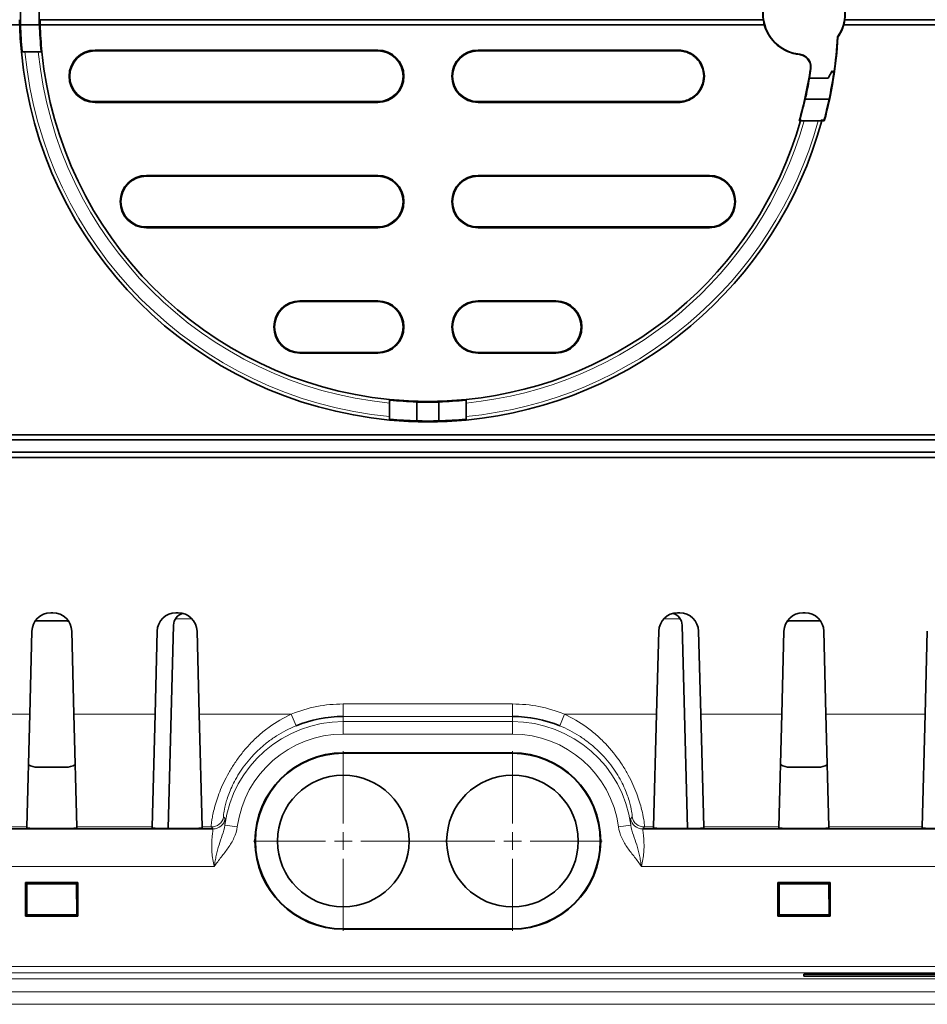
# Model space of a CAD drawing. Units: millimetres. Extents: x -27 to 1755, y -29 to 1231.
# Drawn here: x 850 to 922, y 325 to 404 of the extents above; entities that cross this region are included whole.
import ezdxf

# ---------------------------------------------------------------- set-up
doc = ezdxf.new("R2010")
doc.units = ezdxf.units.MM
doc.header["$LTSCALE"] = 2
doc.linetypes.add('CENTER', pattern=[10.16, 6.35, -1.27, 1.27, -1.27])
doc.layers.get('0').update_dxf_attribs({"color": 1, "lineweight": 9})
doc.layers.add('320561', color=7, linetype='Continuous', lineweight=9)
doc.layers.add('CENTERLINES', color=1, linetype='CENTER', lineweight=9)

# ---------------------------------------------------------------- blocks, each defined once
blk = doc.blocks.new('1048648-M_001_Top_view')
at = {"linetype": 'Continuous', "lineweight": 35}
for p, q in [((187.678, -79.923), (32.784, -79.923)), ((187.744, -79.923), (189.244, -79.923)), ((189.263, -79.935), (189.244, -79.923)), ((246.977, -79.513), (189.296, -79.513)), ((247.063, -79.923), (189.31, -79.923)), ((407.678, -79.923), (253.4, -79.923)), ((407.674, -79.513), (253.485, -79.513)), ((252.937, -80.902), (252.906, -80.891)), ((189.334, -82.07), (187.922, -82.07)), ((189.164, -82.083), (188.094, -82.083)), ((189.36, -82.041), (189.334, -82.07)), ((189.397, -82.041), (189.36, -82.041)), ((216.231, -81.936), (193.698, -81.936)), ((193.698, -81.999), (216.231, -81.999)), ((240.195, -81.936), (224.231, -81.936)), ((224.231, -81.999), (240.211, -81.999)), ((252.481, -83.596), (252.145, -84.179)), ((252.597, -83.796), (252.481, -83.596)), ((252.61, -83.794), (252.597, -83.796)), ((250.652, -84.173), (250.663, -84.179)), ((250.663, -84.179), (252.145, -84.179)), ((216.231, -86.047), (193.698, -86.047)), ((193.698, -86.11), (216.231, -86.11)), ((240.211, -86.047), (224.231, -86.047)), ((224.231, -86.11), (240.195, -86.11)), ((250.33, -85.861), (252.224, -85.861)), ((249.839, -87.588), (249.956, -87.588)), ((250.057, -87.541), (249.886, -87.541)), ((250.079, -87.57), (250.057, -87.541)), ((251.538, -87.57), (250.079, -87.57)), ((251.358, -87.583), (250.252, -87.583)), ((251.538, -87.57), (251.6, -87.523)), ((251.6, -87.523), (251.823, -87.523)), ((251.65, -87.588), (251.851, -87.588)), ((216.231, -91.936), (197.781, -91.936)), ((197.781, -91.999), (216.231, -91.999)), ((242.681, -91.936), (224.231, -91.936)), ((224.231, -91.999), (242.681, -91.999)), ((216.231, -96.047), (197.781, -96.047)), ((197.781, -96.11), (216.231, -96.11)), ((242.681, -96.047), (224.231, -96.047)), ((224.231, -96.11), (242.681, -96.11)), ((216.231, -101.936), (210.033, -101.936)), ((210.033, -101.999), (216.231, -101.999)), ((230.429, -101.936), (224.231, -101.936)), ((224.231, -101.999), (230.429, -101.999)), ((216.231, -106.047), (210.033, -106.047)), ((210.033, -106.11), (216.231, -106.11)), ((230.429, -106.047), (224.231, -106.047)), ((224.231, -106.11), (230.429, -106.11)), ((217.184, -109.92), (217.213, -109.894)), ((217.184, -111.333), (217.184, -109.92)), ((217.213, -109.894), (217.213, -109.857)), ((223.25, -109.857), (223.25, -109.894)), ((223.25, -109.894), (223.278, -109.92)), ((223.278, -109.92), (223.278, -111.333)), ((217.171, -111.16), (217.171, -110.09)), ((219.344, -110.01), (219.331, -109.992)), ((219.344, -111.511), (219.344, -110.01)), ((221.131, -109.992), (221.119, -110.01)), ((221.119, -110.01), (221.119, -111.511)), ((223.292, -110.09), (223.292, -111.16)), ((217.184, -111.333), (217.231, -111.384)), ((-484.772, -113.033), (484.372, -113.033)), ((-484.769, -112.623), (484.2, -112.623)), ((-484.772, -114.013), (484.372, -114.013)), ((-484.769, -114.423), (484.198, -114.423)), ((190.153, -126.823), (190.33, -126.823)), ((200.143, -126.823), (200.32, -126.823)), ((240.143, -126.823), (240.32, -126.823)), ((250.133, -126.823), (250.31, -126.823)), ((191.292, -127.46), (189.17, -127.46)), ((199.95, -127.797), (199.525, -144.026)), ((240.513, -127.797), (240.938, -144.026)), ((249.17, -127.46), (251.292, -127.46)), ((188.48, -134.906), (188.653, -128.284)), ((191.83, -128.284), (192.003, -134.906)), ((198.47, -134.906), (198.643, -128.284)), ((201.82, -128.284), (201.993, -134.906)), ((238.47, -134.906), (238.643, -128.284)), ((241.82, -128.284), (241.993, -134.906)), ((248.46, -134.906), (248.633, -128.284)), ((251.81, -128.284), (251.983, -134.906)), ((259.89, -134.906), (260.063, -128.284)), ((188.244, -143.903), (188.48, -134.906)), ((192.003, -134.906), (192.239, -143.903)), ((198.234, -143.903), (198.47, -134.906)), ((201.993, -134.906), (202.229, -143.903)), ((238.234, -143.903), (238.47, -134.906)), ((241.993, -134.906), (242.229, -143.903)), ((248.224, -143.903), (248.46, -134.906)), ((251.983, -134.906), (252.219, -143.903)), ((259.654, -143.903), (259.89, -134.906)), ((226.981, -137.984), (213.481, -137.984)), ((226.981, -138.023), (213.481, -138.023)), ((189.116, -139.14), (191.346, -139.14)), ((251.346, -139.14), (249.116, -139.14)), ((17.373, -144.055), (203.09, -144.055)), ((188.242, -143.987), (188.244, -143.903)), ((190.742, -144.027), (189.74, -144.027)), ((192.239, -143.903), (192.241, -143.987)), ((198.232, -143.987), (198.234, -143.903)), ((200.732, -144.027), (199.73, -144.027)), ((202.229, -143.903), (202.231, -143.987)), ((237.373, -144.055), (423.09, -144.055)), ((238.232, -143.987), (238.234, -143.903)), ((240.732, -144.027), (239.73, -144.027)), ((242.229, -143.903), (242.231, -143.987)), ((248.222, -143.987), (248.224, -143.903)), ((250.722, -144.027), (249.72, -144.027)), ((252.219, -143.903), (252.221, -143.987)), ((259.652, -143.987), (259.654, -143.903)), ((188.144, -148.336), (192.319, -148.336)), ((188.144, -151.01), (188.144, -148.336)), ((188.144, -148.336), (188.241, -148.433)), ((192.319, -148.336), (192.221, -148.433)), ((192.319, -148.336), (192.319, -151.01)), ((252.319, -148.336), (248.144, -148.336)), ((248.144, -148.336), (248.144, -151.01)), ((248.144, -148.336), (248.241, -148.433)), ((252.319, -148.336), (252.221, -148.433)), ((252.319, -151.01), (252.319, -148.336)), ((188.239, -150.915), (188.241, -148.433)), ((188.241, -148.433), (192.221, -148.433)), ((192.221, -148.433), (192.224, -150.915)), ((248.241, -148.433), (248.239, -150.915)), ((252.221, -148.433), (248.241, -148.433)), ((252.224, -150.915), (252.221, -148.433)), ((188.144, -151.01), (188.239, -150.915)), ((192.319, -151.01), (188.144, -151.01)), ((192.224, -150.915), (188.239, -150.915)), ((192.319, -151.01), (192.224, -150.915)), ((248.144, -151.01), (248.239, -150.915)), ((248.144, -151.01), (252.319, -151.01)), ((248.239, -150.915), (252.224, -150.915)), ((252.319, -151.01), (252.224, -150.915)), ((213.481, -152.023), (226.981, -152.023)), ((213.481, -152.062), (226.981, -152.062)), ((250.211, -155.805), (250.215, -155.647)), ((264.252, -155.805), (250.211, -155.805)), ((250.215, -155.647), (264.248, -155.647))]:
    blk.add_line(p, q, dxfattribs=at)
at = {"linetype": 'Continuous', "lineweight": 18}
for p, q in [((193.698, -81.936), (193.698, -81.999)), ((216.231, -81.936), (216.231, -81.999)), ((224.231, -81.936), (224.231, -81.999)), ((240.211, -81.999), (240.195, -81.936)), ((249.86, -82.296), (249.888, -82.267)), ((193.698, -86.11), (193.698, -86.047)), ((216.231, -86.11), (216.231, -86.047)), ((224.231, -86.11), (224.231, -86.047)), ((240.195, -86.11), (240.211, -86.047)), ((197.781, -91.936), (197.781, -91.999)), ((216.231, -91.936), (216.231, -91.999)), ((224.231, -91.936), (224.231, -91.999)), ((242.681, -91.936), (242.681, -91.999)), ((197.781, -96.11), (197.781, -96.047)), ((216.231, -96.11), (216.231, -96.047)), ((224.231, -96.11), (224.231, -96.047)), ((242.681, -96.11), (242.681, -96.047)), ((210.033, -101.936), (210.033, -101.999)), ((216.231, -101.936), (216.231, -101.999)), ((224.231, -101.936), (224.231, -101.999)), ((230.429, -101.936), (230.429, -101.999)), ((210.033, -106.11), (210.033, -106.047)), ((216.231, -106.11), (216.231, -106.047)), ((224.231, -106.11), (224.231, -106.047)), ((230.429, -106.11), (230.429, -106.047)), ((201.426, -127.31), (200.091, -127.31)), ((240.372, -127.31), (239.036, -127.31)), ((213.481, -135.09), (213.481, -134.091)), ((213.481, -134.091), (226.981, -134.091)), ((226.981, -135.09), (226.981, -134.091)), ((180.573, -134.906), (188.48, -134.906)), ((192.003, -134.906), (198.47, -134.906)), ((201.993, -134.906), (209.339, -134.906)), ((209.718, -135.831), (209.339, -134.906)), ((230.745, -135.831), (231.123, -134.906)), ((231.123, -134.906), (238.47, -134.906)), ((241.993, -134.906), (248.46, -134.906)), ((251.983, -134.906), (259.89, -134.906)), ((213.481, -135.09), (213.481, -135.498)), ((226.981, -135.09), (213.481, -135.09)), ((213.481, -135.498), (226.981, -135.498)), ((213.481, -135.498), (213.481, -136.497)), ((226.981, -135.09), (226.981, -135.498)), ((226.981, -135.498), (226.981, -136.497)), ((226.981, -136.497), (213.481, -136.497)), ((213.481, -137.984), (213.481, -138.023)), ((226.981, -137.984), (226.981, -138.023)), ((180.809, -143.903), (188.244, -143.903)), ((192.239, -143.903), (198.234, -143.903)), ((202.229, -143.903), (202.965, -143.903)), ((203.09, -144.055), (202.965, -143.903)), ((204.041, -143.754), (205.032, -143.887)), ((236.422, -143.754), (235.431, -143.887)), ((237.498, -143.903), (237.373, -144.055)), ((237.498, -143.903), (238.234, -143.903)), ((242.229, -143.903), (248.224, -143.903)), ((252.219, -143.903), (259.654, -143.903)), ((203.206, -147.054), (17.257, -147.054)), ((423.206, -147.054), (237.257, -147.054)), ((213.481, -152.062), (213.481, -152.023)), ((226.981, -152.062), (226.981, -152.023)), ((133.262, -155.036), (367.2, -155.036)), ((483.845, -156.021), (-508.848, -156.021)), ((367.196, -155.536), (133.266, -155.536)), ((-509.844, -157.046), (484.844, -157.046)), ((484.853, -158.046), (-510.344, -158.046))]:
    blk.add_line(p, q, dxfattribs=at)
at = {"linetype": 'Continuous', "lineweight": 35, "flags": 128}
for points in [[(187.81, -82.088), (187.815, -82.083), (187.87, -82.023)], [(187.87, -82.023), (187.896, -82.047), (187.922, -82.07)], [(189.449, -82.088), (189.42, -82.062), (189.397, -82.041)], [(250.315, -85.873), (250.322, -85.867), (250.33, -85.861)], [(217.166, -109.805), (217.171, -109.811), (217.213, -109.857)], [(223.297, -109.805), (223.271, -109.834), (223.25, -109.857)], [(217.166, -111.444), (217.201, -111.412), (217.231, -111.384)], [(223.231, -111.384), (223.255, -111.358), (223.278, -111.333)], [(223.297, -111.444), (223.292, -111.439), (223.231, -111.384)]]:
    blk.add_lwpolyline(points, dxfattribs=at)
at = {"linetype": 'Continuous', "lineweight": 18, "flags": 128}
for points in [[(250.772, -83.403), (250.755, -83.417), (250.736, -83.432)], [(203.944, -143.1), (203.988, -143.149), (204.072, -143.241)], [(236.391, -143.241), (236.435, -143.193), (236.518, -143.1)]]:
    blk.add_lwpolyline(points, dxfattribs=at)
at = {"linetype": 'Continuous', "lineweight": 35}
for centre in [(213.481, -145.023), (226.981, -145.023)]:
    blk.add_circle(centre, 5.25, dxfattribs=at)
for centre, radius, start, end in [((250.231, -79.023), 3.262, 96.04494, 263.95506), ((250.231, -79.023), 3.262, 325.06889, 34.93111), ((220.231, -79.023), 32.5, 178.41314, 181.58686), ((220.231, -79.023), 31, 178.33634, 181.66366), ((250.231, -79.023), 3.291, 171.44381, 188.55619), ((250.231, -79.023), 3.291, 351.44381, 8.55619), ((220.231, -79.023), 32.565, 181.58366, 185.40139), ((220.231, -79.023), 32.5, 181.58686, 185.29638), ((220.231, -79.023), 30.982, 181.68725, 185.5908), ((220.231, -79.023), 30.935, 181.66718, 185.68707), ((250.231, -79.023), 3.294, 195.858, 263.51982), ((250.231, -79.023), 3.294, 325.22416, 344.142), ((220.231, -79.023), 32.759, 344.84288, 356.71257), ((220.231, -79.023), 32.728, 351.61795, 356.72811), ((220.231, -79.023), 32.565, 185.40139, 264.59861), ((220.231, -79.023), 30.935, 185.68707, 264.31293), ((193.698, -84.023), 2.087, 90, 270), ((193.698, -84.023), 2.024, 90, 270), ((216.231, -84.023), 2.087, 270, 90), ((216.231, -84.023), 2.024, 270, 90), ((224.231, -84.023), 2.087, 90, 270), ((224.231, -84.023), 2.024, 90, 270), ((220.231, -79.023), 30.822, 343.86503, 351.77563), ((220.231, -79.023), 30.853, 350.39131, 351.83803), ((220.231, -79.023), 32.716, 347.93586, 351.6105), ((220.231, -79.023), 30.866, 347.20086, 350.38365), ((220.231, -79.023), 30.853, 343.973, 347.17244), ((220.231, -79.023), 32.716, 344.94094, 347.93586), ((220.231, -79.023), 30.935, 275.68707, 343.92532), ((220.231, -79.023), 32.565, 275.40139, 344.75049), ((197.781, -94.023), 2.087, 90, 270), ((197.781, -94.023), 2.024, 90, 270), ((216.231, -94.023), 2.087, 270, 90), ((216.231, -94.023), 2.024, 270, 90), ((224.231, -94.023), 2.087, 90, 270), ((224.231, -94.023), 2.024, 90, 270), ((242.681, -94.023), 2.087, 270, 90), ((242.681, -94.023), 2.024, 270, 90), ((210.033, -104.023), 2.087, 90, 270), ((210.033, -104.023), 2.024, 90, 270), ((216.231, -104.023), 2.087, 270, 90), ((216.231, -104.023), 2.024, 270, 90), ((224.231, -104.023), 2.087, 90, 270), ((224.231, -104.023), 2.024, 90, 270), ((230.429, -104.023), 2.087, 270, 90), ((230.429, -104.023), 2.024, 270, 90), ((220.231, -79.023), 30.935, 264.31293, 275.68707), ((220.231, -79.023), 30.982, 264.4092, 268.33536), ((220.231, -79.023), 30.982, 271.66464, 275.5908), ((220.231, -79.023), 31, 268.35893, 271.64107), ((220.231, -79.023), 32.565, 264.59861, 275.40139), ((220.231, -79.023), 32.5, 264.70362, 268.43469), ((220.231, -79.023), 32.5, 268.43469, 271.56531), ((220.231, -79.023), 32.5, 271.56531, 275.29638), ((190.153, -128.323), 1.5, 90, 178.5), ((190.33, -128.323), 1.5, 1.5, 90), ((200.143, -128.323), 1.5, 90, 178.5), ((200.949, -127.823), 1, 106.39964, 178.5), ((200.32, -128.323), 1.5, 1.5, 90), ((240.143, -128.323), 1.5, 90, 178.5), ((239.513, -127.823), 1, 1.5, 73.60036), ((240.32, -128.323), 1.5, 1.5, 90), ((250.133, -128.323), 1.5, 90, 178.5), ((250.31, -128.323), 1.5, 1.5, 90), ((213.481, -145.023), 9.933, 90, 112.26352), ((226.981, -145.023), 9.933, 67.73648, 90), ((213.481, -145.023), 7.039, 90, 270), ((213.481, -145.023), 7, 90, 270), ((226.981, -145.023), 7.039, 270, 90), ((226.981, -145.023), 7, 270, 90)]:
    blk.add_arc(centre, radius, start, end, dxfattribs=at)
at = {"linetype": 'Continuous', "lineweight": 18}
for centre, radius, start, end in [((220.231, -79.023), 32.283, 185.43951, 264.56049), ((220.231, -79.023), 31.217, 185.62572, 264.37428), ((220.231, -79.023), 32.283, 275.43951, 344.62323), ((220.231, -79.023), 31.217, 275.62572, 344.08485), ((213.481, -145.023), 10.932, 90, 112.26352), ((226.981, -145.023), 10.932, 67.73648, 90), ((213.481, -145.023), 9.526, 90, 172.34179), ((226.981, -145.023), 9.526, 7.65821, 90), ((213.481, -145.023), 8.526, 90, 172.34179), ((226.981, -145.023), 8.526, 7.65821, 90), ((202.964, -142.902), 1, 270.03602, 348.56613), ((203.089, -143.054), 1, 270.03654, 349.23994), ((237.373, -143.054), 1, 190.76006, 269.96346), ((237.499, -142.902), 1, 191.43387, 269.96398)]:
    blk.add_arc(centre, radius, start, end, dxfattribs=at)
at = {"linetype": 'Continuous', "lineweight": 35}
for centre, major_axis, ratio, start_param, end_param in [((220.231, -79.376), (0, 32.56), 0.999941, 1.574986, 1.587592), ((220.231, -78.687), (0, 30.948), 0.999941, 1.597466, 1.610735), ((250.231, -79.047), (0, 3.287), 0.999974, 1.712977, 1.840609), ((250.231, -79.047), (0, 3.287), 0.999974, 4.442577, 4.570209), ((220.231, -35.2), (0, 65.743), 0.745432, 3.790295, 3.791481), ((220.231, -111.472), (0, 48.68), 0.745432, 5.225197, 5.226741), ((189.209, -128.976), (1.179, -0.99), 0.974378, 2.282278, 2.454254), ((191.253, -128.976), (1.179, 0.99), 0.974378, 0.672052, 0.859314), ((249.209, -128.976), (1.179, -0.99), 0.974378, 2.282278, 2.469541), ((251.253, -128.976), (1.179, 0.99), 0.974378, 0.687339, 0.859314), ((189.169, -137.61), (1.026, 1.166), 0.96552, 3.331055, 3.845631), ((191.293, -137.61), (-1.026, 1.166), 0.96552, 2.437555, 2.967361), ((249.169, -137.61), (1.026, 1.166), 0.96552, 3.315824, 3.845631), ((251.293, -137.61), (-1.026, 1.166), 0.96552, 2.437555, 2.95213), ((189.742, -143.987), (1.501, 0), 0.026204, 3.140906, 4.711017), ((190.74, -143.987), (1.501, 0), 0.026204, 4.713761, 6.283872), ((199.732, -143.987), (1.501, 0), 0.026204, 3.140906, 4.711017), ((200.73, -143.987), (1.501, 0), 0.026204, 4.713761, 6.283872), ((239.732, -143.987), (1.501, 0), 0.026204, 3.140906, 4.711017), ((240.73, -143.987), (1.501, 0), 0.026204, 4.713761, 6.283872), ((249.722, -143.987), (1.501, 0), 0.026204, 3.140906, 4.711017), ((250.72, -143.987), (1.501, 0), 0.026204, 4.713761, 6.283872), ((261.152, -143.987), (1.501, 0), 0.026204, 3.140906, 4.711017)]:
    blk.add_ellipse(centre, major_axis=major_axis, ratio=ratio, start_param=start_param, end_param=end_param, dxfattribs=at)
for points, knots in [([(187.81, -82.088), (187.831, -82.087), (187.87, -82.086), (187.971, -82.084), (188.032, -82.083), (188.094, -82.083)], [0, 0, 0, 0, 0.5, 0.5, 1, 1, 1, 1]), ([(189.164, -82.083), (189.227, -82.083), (189.288, -82.084), (189.389, -82.086), (189.428, -82.087), (189.449, -82.088)], [0, 0, 0, 0, 0.5, 0.5, 1, 1, 1, 1]), ([(240.195, -86.11), (240.242, -86.109), (240.339, -86.108), (240.488, -86.091), (240.646, -86.063), (240.811, -86.02), (240.982, -85.959), (241.157, -85.879), (241.333, -85.776), (241.508, -85.65), (241.812, -85.378), (242.169, -84.853), (242.335, -84.046), (242.178, -83.217), (241.718, -82.514), (241.104, -82.105), (240.601, -81.965), (240.331, -81.937), (240.221, -81.936), (240.195, -81.936)], [0, 0, 0, 0, 0.021518, 0.044477, 0.068959, 0.095043, 0.122795, 0.152265, 0.183482, 0.216443, 0.251109, 0.370802, 0.500463, 0.61947, 0.75004, 0.875664, 0.949561, 0.988034, 1, 1, 1, 1]), ([(240.211, -81.999), (240.256, -81.999), (240.35, -82.001), (240.495, -82.017), (240.648, -82.044), (240.808, -82.086), (240.974, -82.145), (241.144, -82.223), (241.315, -82.322), (241.484, -82.445), (241.779, -82.709), (242.125, -83.218), (242.286, -84.001), (242.134, -84.805), (241.688, -85.487), (241.092, -85.883), (240.604, -86.02), (240.343, -86.046), (240.236, -86.047), (240.211, -86.047)], [0, 0, 0, 0, 0.021517, 0.044475, 0.068956, 0.095039, 0.122791, 0.152262, 0.183479, 0.216442, 0.251109, 0.370803, 0.500463, 0.61947, 0.75004, 0.875664, 0.949561, 0.988033, 1, 1, 1, 1]), ([(250.736, -83.432), (250.756, -83.299), (250.748, -83.164), (250.68, -82.906), (250.62, -82.784), (250.458, -82.573), (250.354, -82.484), (250.123, -82.353), (249.993, -82.311), (249.86, -82.296)], [0, 0, 0, 0, 0.25, 0.25, 0.5, 0.5, 0.75, 0.75, 1, 1, 1, 1]), ([(249.888, -82.267), (250.022, -82.281), (250.151, -82.322), (250.386, -82.453), (250.489, -82.542), (250.653, -82.752), (250.714, -82.875), (250.783, -83.133), (250.791, -83.27), (250.772, -83.403)], [0, 0, 0, 0, 0.25, 0.25, 0.5, 0.5, 0.75, 0.75, 1, 1, 1, 1]), ([(249.956, -87.588), (249.979, -87.587), (250.02, -87.586), (250.125, -87.584), (250.188, -87.583), (250.252, -87.583)], [0, 0, 0, 0, 0.5, 0.5, 1, 1, 1, 1]), ([(251.358, -87.583), (251.422, -87.583), (251.484, -87.584), (251.588, -87.586), (251.629, -87.587), (251.65, -87.588)], [0, 0, 0, 0, 0.5, 0.5, 1, 1, 1, 1]), ([(217.166, -109.805), (217.167, -109.826), (217.169, -109.865), (217.171, -109.966), (217.171, -110.028), (217.171, -110.09)], [0, 0, 0, 0, 0.5, 0.5, 1, 1, 1, 1]), ([(223.292, -110.09), (223.292, -110.028), (223.292, -109.967), (223.294, -109.866), (223.295, -109.826), (223.297, -109.805)], [0, 0, 0, 0, 0.5, 0.5, 1, 1, 1, 1]), ([(217.171, -111.16), (217.171, -111.222), (217.171, -111.283), (217.169, -111.384), (217.167, -111.423), (217.166, -111.444)], [0, 0, 0, 0, 0.5, 0.5, 1, 1, 1, 1]), ([(223.297, -111.444), (223.295, -111.423), (223.294, -111.385), (223.292, -111.284), (223.292, -111.222), (223.292, -111.16)], [0, 0, 0, 0, 0.5, 0.5, 1, 1, 1, 1])]:
    blk.add_open_spline(points, degree=3, knots=knots, dxfattribs=at)
at = {"linetype": 'Continuous', "lineweight": 18}
for points, knots in [([(202.965, -143.903), (202.951, -143.885), (202.952, -143.79), (202.979, -143.536), (202.993, -143.432), (203.033, -143.188), (203.058, -143.049), (203.124, -142.738), (203.164, -142.567), (203.263, -142.193), (203.322, -141.989), (203.532, -141.342), (203.713, -140.867), (204.071, -140.106), (204.206, -139.843), (204.501, -139.32), (204.662, -139.057), (205.013, -138.534), (205.204, -138.272), (205.615, -137.757), (205.832, -137.508), (206.291, -137.025), (206.533, -136.792), (207.042, -136.346), (207.309, -136.132), (208.135, -135.535), (208.719, -135.191), (209.339, -134.906)], [0, 0, 0, 0, 0.125, 0.125, 0.1875, 0.1875, 0.25, 0.25, 0.3125, 0.3125, 0.375, 0.375, 0.5, 0.5, 0.5625, 0.5625, 0.625, 0.625, 0.6875, 0.6875, 0.75, 0.75, 0.8125, 0.8125, 0.875, 0.875, 1, 1, 1, 1]), ([(231.123, -134.906), (231.744, -135.191), (232.325, -135.534), (233.141, -136.123), (233.404, -136.332), (233.911, -136.775), (234.157, -137.011), (234.85, -137.737), (235.256, -138.248), (235.789, -139.038), (235.953, -139.305), (236.249, -139.828), (236.381, -140.086), (236.62, -140.59), (236.726, -140.837), (236.916, -141.316), (236.997, -141.546), (237.137, -141.976), (237.196, -142.178), (237.296, -142.555), (237.337, -142.73), (237.437, -143.201), (237.473, -143.444), (237.501, -143.702), (237.506, -143.77), (237.508, -143.865), (237.505, -143.894), (237.498, -143.903)], [0, 0, 0, 0, 0.125, 0.125, 0.1875, 0.1875, 0.25, 0.25, 0.375, 0.375, 0.4375, 0.4375, 0.5, 0.5, 0.5625, 0.5625, 0.625, 0.625, 0.6875, 0.6875, 0.75, 0.75, 0.875, 0.875, 0.9375, 0.9375, 1, 1, 1, 1]), ([(209.718, -135.831), (209.171, -136.055), (208.649, -136.325), (207.905, -136.8), (207.662, -136.971), (207.199, -137.33), (206.977, -137.518), (206.555, -137.91), (206.354, -138.114), (205.973, -138.537), (205.796, -138.753), (205.47, -139.185), (205.32, -139.403), (205.047, -139.836), (204.923, -140.054), (204.594, -140.681), (204.431, -141.068), (204.245, -141.592), (204.193, -141.756), (204.107, -142.054), (204.073, -142.19), (203.989, -142.557), (203.958, -142.75), (203.93, -143.013), (203.932, -143.086), (203.944, -143.1)], [0, 0, 0, 0, 0.125, 0.125, 0.1875, 0.1875, 0.25, 0.25, 0.3125, 0.3125, 0.375, 0.375, 0.4375, 0.4375, 0.5, 0.5, 0.625, 0.625, 0.6875, 0.6875, 0.75, 0.75, 0.875, 0.875, 1, 1, 1, 1]), ([(236.518, -143.1), (236.525, -143.093), (236.528, -143.071), (236.528, -142.997), (236.525, -142.945), (236.504, -142.745), (236.474, -142.555), (236.388, -142.184), (236.353, -142.045), (236.266, -141.744), (236.214, -141.582), (236.09, -141.234), (236.017, -141.048), (235.846, -140.655), (235.749, -140.452), (235.53, -140.036), (235.408, -139.823), (235.135, -139.391), (234.982, -139.17), (234.487, -138.516), (234.11, -138.097), (233.472, -137.506), (233.247, -137.316), (232.785, -136.96), (232.547, -136.793), (231.811, -136.324), (231.292, -136.055), (230.745, -135.831)], [0, 0, 0, 0, 0.0625, 0.0625, 0.125, 0.125, 0.25, 0.25, 0.3125, 0.3125, 0.375, 0.375, 0.4375, 0.4375, 0.5, 0.5, 0.5625, 0.5625, 0.625, 0.625, 0.75, 0.75, 0.8125, 0.8125, 0.875, 0.875, 1, 1, 1, 1]), ([(204.072, -143.241), (204.08, -143.249), (204.079, -143.296), (204.07, -143.425), (204.065, -143.478), (204.054, -143.602), (204.048, -143.673), (204.041, -143.754)], [0, 0, 0, 0, 0.5, 0.5, 0.75, 0.75, 1, 1, 1, 1]), ([(236.422, -143.754), (236.415, -143.673), (236.408, -143.602), (236.397, -143.478), (236.393, -143.425), (236.383, -143.296), (236.383, -143.249), (236.391, -143.241)], [0, 0, 0, 0, 0.25, 0.25, 0.5, 0.5, 1, 1, 1, 1]), ([(203.206, -147.054), (203.156, -146.864), (203.115, -146.675), (203.051, -146.296), (203.028, -146.111), (202.999, -145.755), (202.992, -145.581), (202.991, -145.255), (202.996, -145.104), (203.013, -144.827), (203.025, -144.7), (203.049, -144.479), (203.062, -144.385), (203.082, -144.229), (203.089, -144.168), (203.096, -144.084), (203.096, -144.06), (203.09, -144.055)], [0, 0, 0, 0, 0.125, 0.125, 0.25, 0.25, 0.375, 0.375, 0.5, 0.5, 0.625, 0.625, 0.75, 0.75, 0.875, 0.875, 1, 1, 1, 1]), ([(204.041, -143.754), (204.006, -144.032), (203.925, -144.294), (203.752, -144.813), (203.658, -145.072), (203.491, -145.605), (203.416, -145.88), (203.324, -146.311), (203.295, -146.458), (203.258, -146.681), (203.247, -146.755), (203.225, -146.904), (203.215, -146.98), (203.206, -147.054)], [0, 0, 0, 0, 0.25, 0.25, 0.5, 0.5, 0.75, 0.75, 0.875, 0.875, 0.9375, 0.9375, 1, 1, 1, 1]), ([(205.032, -143.887), (204.99, -144.196), (204.898, -144.49), (204.642, -145.055), (204.48, -145.319), (204.127, -145.822), (203.935, -146.063), (203.557, -146.549), (203.373, -146.795), (203.206, -147.054)], [0, 0, 0, 0, 0.25, 0.25, 0.5, 0.5, 0.75, 0.75, 1, 1, 1, 1]), ([(235.431, -143.887), (235.473, -144.196), (235.565, -144.49), (235.82, -145.055), (235.982, -145.319), (236.336, -145.822), (236.528, -146.063), (236.906, -146.549), (237.09, -146.795), (237.257, -147.054)], [0, 0, 0, 0, 0.25, 0.25, 0.5, 0.5, 0.75, 0.75, 1, 1, 1, 1]), ([(236.422, -143.754), (236.457, -144.032), (236.537, -144.294), (236.711, -144.813), (236.805, -145.072), (236.972, -145.605), (237.046, -145.88), (237.139, -146.311), (237.167, -146.458), (237.204, -146.681), (237.216, -146.755), (237.238, -146.904), (237.248, -146.98), (237.257, -147.054)], [0, 0, 0, 0, 0.25, 0.25, 0.5, 0.5, 0.75, 0.75, 0.875, 0.875, 0.9375, 0.9375, 1, 1, 1, 1]), ([(237.373, -144.055), (237.367, -144.06), (237.366, -144.084), (237.373, -144.168), (237.381, -144.229), (237.401, -144.385), (237.413, -144.479), (237.437, -144.7), (237.449, -144.827), (237.467, -145.104), (237.472, -145.255), (237.471, -145.581), (237.464, -145.755), (237.435, -146.111), (237.412, -146.296), (237.348, -146.675), (237.307, -146.864), (237.257, -147.054)], [0, 0, 0, 0, 0.125, 0.125, 0.25, 0.25, 0.375, 0.375, 0.5, 0.5, 0.625, 0.625, 0.75, 0.75, 0.875, 0.875, 1, 1, 1, 1])]:
    blk.add_open_spline(points, degree=3, knots=knots, dxfattribs=at)
blk = doc.blocks.new('*U31')
at = {"layer": 'CENTERLINES', "color": 0, "linetype": 'CENTER', "transparency": 16777216}
for p, q in [((0, 1.408), (0, 7.159)), ((-7.159, 0), (-1.408, 0)), ((1.408, 0), (7.159, 0)), ((0, -7.159), (0, -1.408))]:
    blk.add_line(p, q, dxfattribs=at)
at = {"layer": 'CENTERLINES', "color": 0, "linetype": 'Continuous', "transparency": 16777216}
for p, q in [((-0.704, 0), (0.704, 0)), ((0, -0.704), (0, 0.704))]:
    blk.add_line(p, q, dxfattribs=at)
blk = doc.blocks.new('*U32')
at = {"layer": 'CENTERLINES', "color": 0, "linetype": 'CENTER', "transparency": 16777216}
for p, q in [((0, 1.408), (0, 7.159)), ((-7.159, 0), (-1.408, 0)), ((1.408, 0), (7.159, 0)), ((0, -7.159), (0, -1.408))]:
    blk.add_line(p, q, dxfattribs=at)
at = {"layer": 'CENTERLINES', "color": 0, "linetype": 'Continuous', "transparency": 16777216}
for p, q in [((-0.704, 0), (0.704, 0)), ((0, -0.704), (0, 0.704))]:
    blk.add_line(p, q, dxfattribs=at)

msp = doc.modelspace()

# ---------------------------------------------------------------- block references
at = {"layer": '320561'}
msp.add_blockref('1048648-M_001_Top_view', (662.372, 483.523), dxfattribs=at)
at = {"layer": 'CENTERLINES', "linetype": 'CENTER'}
for name, p in [('*U32', (875.854, 338.5)), ('*U31', (889.354, 338.5))]:
    msp.add_blockref(name, p, dxfattribs=at)

doc.saveas('drawing.dxf')
